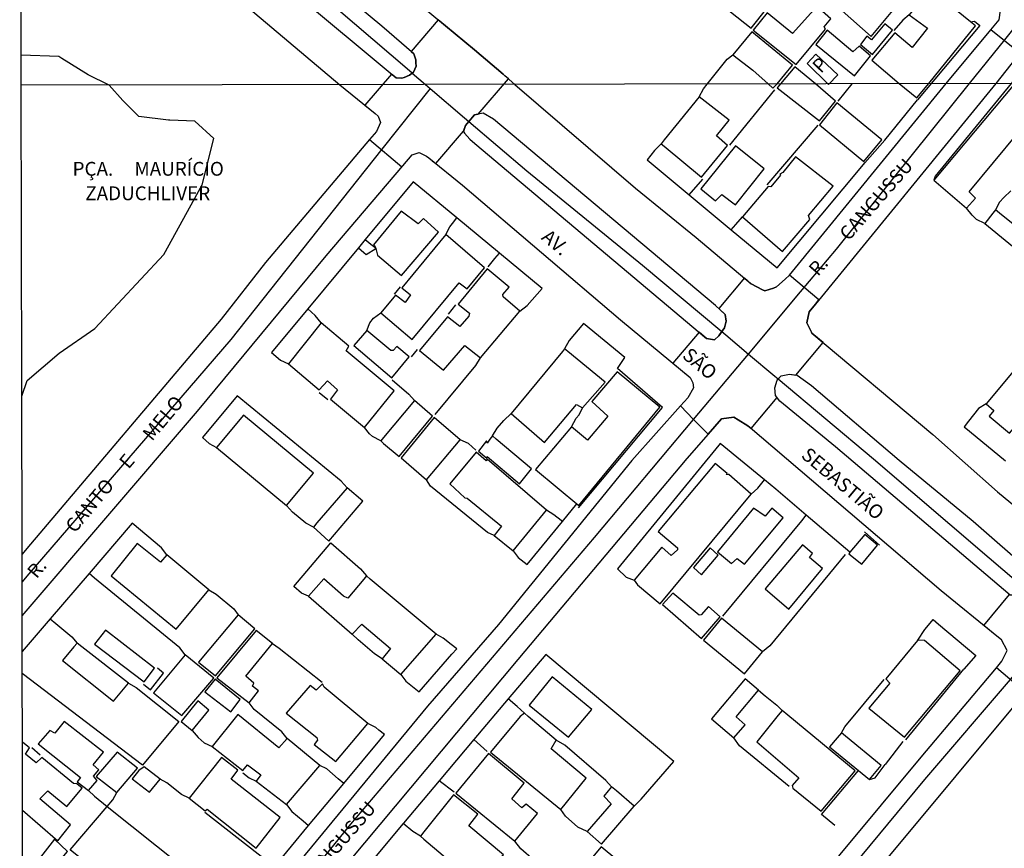
# Model space of a CAD drawing. Units: millimetres. Extents: x 177072 to 181006, y 1668731 to 16688982299.
# Drawn here: x 178309 to 178487, y 1669702 to 1669852 of the extents above; entities that cross this region are included whole.
import ezdxf
from ezdxf.enums import TextEntityAlignment as Align

# ---------------------------------------------------------------- set-up
doc = ezdxf.new("R2010")
doc.units = ezdxf.units.MM
doc.header["$LTSCALE"] = 5
doc.header["$MEASUREMENT"] = 0
for name, color, linetype in [('V-AREA_VERDE', 3, 'Continuous'), ('V-BANHADO', 102, 'Continuous'), ('V-CANTEIRO', 120, 'Continuous'), ('V-EDIFICACAO', 2, 'Continuous'), ('V-LOTE', 1, 'Continuous'), ('V-NOME_DOS_LOGRADOUROS', 7, 'Continuous'), ('V-QUADRA', 2, 'Continuous'), ('V-TESTADA', 5, 'Continuous'), ('X-LIMITE_5000', 255, 'Continuous')]:
    doc.layers.add(name, color=color, linetype=linetype)
for name, color, linetype, plot in [('V-CRUZAMENTO', 1, 'Continuous', False), ('V-EIXO_DE_LOGRADOURO', 3, 'Continuous', False), ('X-LIMITE_1000', 7, 'Continuous', False)]:
    doc.layers.add(name, color=color, linetype=linetype, plot=plot)
doc.styles.get("Standard").update_dxf_attribs({"font": 'ARIAL.TTF'})

msp = doc.modelspace()

# ---------------------------------------------------------------- linework, layer by layer
at = {"layer": 'V-AREA_VERDE'}
msp.add_lwpolyline([(178309.14, 1669889.19), (178311.57, 1669886.95), (178317.32, 1669882.11), (178329.03, 1669872.25), (178329.99, 1669871.44), (178342.27, 1669860.8), (178366.87, 1669840.05), (178373.21, 1669834.84), (178373.79, 1669834.36), (178374.21, 1669833.22), (178373.45, 1669831.62), (178372.22, 1669830.17), (178353.4, 1669807.91), (178345.39, 1669797.68), (178310.26, 1669756.23), (178309.41, 1669755.23)], dxfattribs=at)
at = {"layer": 'V-BANHADO'}
msp.add_lwpolyline([(178309.355, 1669783.795), (178310.35, 1669786.59), (178316.12, 1669791.56), (178322.55, 1669796.01), (178335.02, 1669809.39), (178341.98, 1669821.97), (178344.05, 1669830.34), (178340.64, 1669833.47), (178336.15, 1669833.65), (178335.9, 1669833.66), (178330.54, 1669834.31), (178327.63, 1669837.18), (178325.18, 1669839.97), (178321.38, 1669841.82), (178316.61, 1669844.8), (178316.04, 1669845.16), (178309.23, 1669845.39)], dxfattribs=at)
at = {"layer": 'V-CANTEIRO'}
for points in [[(178379.94, 1669842.12), (178380.19, 1669842.32), (178380.65, 1669843.42), (178380.61, 1669844.03), (178380.58, 1669844.55), (178380.24, 1669845.61), (178374.42, 1669850.66), (178362.44, 1669860.61), (178351, 1669870.49), (178339.48, 1669880.13), (178338.13, 1669881.12), (178337.1, 1669881.35), (178336.38, 1669881.19), (178336.04, 1669881.12), (178335.2, 1669880.7), (178335.09, 1669880.55), (178334.44, 1669879.67), (178334.32, 1669878.69), (178334.15, 1669877.24), (178339.55, 1669872.53), (178377.02, 1669841.29), (178378.03, 1669841.21), (178378.48, 1669841.38), (178379.47, 1669841.75)], [(178435.88, 1669795.43), (178436.36, 1669796.1), (178436.66, 1669797.32), (178436.51, 1669798.5), (178434.76, 1669800.18), (178394.6, 1669833.82), (178392.78, 1669834.92), (178391.18, 1669834.58), (178390.16, 1669833.39), (178389.58, 1669832.71), (178389.2, 1669831.61), (178389.41, 1669831.28), (178390.32, 1669830.23), (178391.26, 1669829.44), (178433.14, 1669794.19), (178434.59, 1669793.92), (178435.36, 1669794.69)], [(178446.08, 1669786.87), (178446.59, 1669787.43), (178448.11, 1669787.74), (178449.49, 1669787.55), (178452.1, 1669785.68), (178467.92, 1669772.19), (178481.29, 1669761.16), (178491.83, 1669751.97), (178492.36, 1669750.18), (178491.98, 1669749.27), (178491.22, 1669748.58), (178490.68, 1669748.09), (178489.31, 1669747.79), (178488.01, 1669747.83), (178456.45, 1669774.63), (178446.36, 1669782.84), (178445.6, 1669783.88), (178445.44, 1669785.25), (178445.9, 1669786.67)]]:
    msp.add_lwpolyline(points, close=True, dxfattribs=at)
at = {"layer": 'V-CRUZAMENTO'}
for points in [[(178489.73929, 1669845.74347), (178484.51, 1669849.97), (178484.51, 1669849.97), (178486.01, 1669851.78), (178486.26, 1669853.5), (178485.99, 1669854.11), (178485.99, 1669854.11), (178485.54, 1669855.12), (178484.01694, 1669856.39166), (178488.4654, 1669861.88941)], [(178490.74334, 1669730.22205), (178485.51, 1669734.7), (178486.51, 1669735.89), (178487.43, 1669737.78), (178486.43, 1669739.75), (178485.61, 1669740.41), (178483.22877, 1669742.33385), (178487.86785, 1669747.95071)]]:
    msp.add_lwpolyline(points, dxfattribs=at)
for points in [[(178378.07297, 1669825.18561), (178378.23, 1669825.37), (178378.23, 1669825.37), (178379.92, 1669827.36), (178381.18, 1669827.82), (178381.18, 1669827.82), (178382.53, 1669827.15), (178382.92, 1669826.83), (178382.92, 1669826.83), (178383.55723, 1669826.31395), (178384.21185, 1669825.78381), (178389.20672, 1669831.62946), (178389.58, 1669832.71), (178391.18, 1669834.58), (178391.84939, 1669834.72224), (178397.30418, 1669841.10615), (178396.64302, 1669841.67108), (178396.34, 1669841.93), (178396.34, 1669841.93), (178391.16, 1669846.36), (178385.97, 1669850.67), (178385.97, 1669850.67), (178384.6279, 1669851.78441), (178379.72206, 1669846.05941), (178380.24, 1669845.61), (178380.58, 1669844.55), (178380.61, 1669844.03), (178380.61, 1669844.03), (178380.65, 1669843.42), (178380.19, 1669842.32), (178379.94, 1669842.12), (178379.94, 1669842.12), (178379.47, 1669841.75), (178378.48, 1669841.38), (178378.03, 1669841.21), (178377.02, 1669841.29), (178376.2122, 1669841.96349), (178371.38976, 1669836.33581), (178373.21, 1669834.84), (178373.79, 1669834.36), (178374.21, 1669833.22), (178373.45, 1669831.62), (178372.22, 1669830.17)], [(178452.09, 1669795.34), (178452.09, 1669795.34), (178451.24, 1669796.99), (178451.66, 1669799.01), (178452.8, 1669800.41), (178452.8, 1669800.41), (178453.43464, 1669801.1857), (178448.12, 1669805.65), (178447.31, 1669804.91), (178447.31, 1669804.91), (178445.76, 1669803.5), (178445.2, 1669803.31), (178445.2, 1669803.31), (178443.65, 1669802.78), (178443.24, 1669803), (178443.24, 1669803), (178441.21, 1669804.09), (178439.98141, 1669805.12577), (178435.35364, 1669799.61011), (178436.51, 1669798.5), (178436.66, 1669797.32), (178436.36, 1669796.1), (178435.36, 1669794.69), (178434.59, 1669793.92), (178433.14, 1669794.19), (178431.77207, 1669795.34138), (178427.05176, 1669789.71542), (178430.15, 1669787.15), (178430.23, 1669787), (178430.66, 1669786.18), (178430.74, 1669785.25), (178429.73, 1669783.49), (178428.4, 1669782), (178430.79, 1669779.56), (178433.39, 1669776.9), (178435.8, 1669779.68), (178438.06, 1669779.97), (178438.82, 1669779.5), (178440.57, 1669778.42), (178441.16692, 1669777.91004), (178445.86711, 1669783.51448), (178445.6, 1669783.88), (178445.44, 1669785.25), (178445.9, 1669786.67), (178446.59, 1669787.43), (178448.11, 1669787.74), (178449.2762, 1669787.57944), (178454.2109, 1669793.46351), (178452.17, 1669795.18), (178452.12, 1669795.28)]]:
    msp.add_lwpolyline(points, close=True, dxfattribs=at)
at = {"layer": 'V-EDIFICACAO'}
for points in [[(178437.36, 1669860.48), (178433.73, 1669856.25), (178441.2, 1669850.27), (178449.91, 1669861.29), (178447.26, 1669863.34), (178442.1, 1669856.81), (178437.36, 1669860.48)], [(178457.64, 1669853.43), (178462.85, 1669848.78), (178468.27, 1669855.27), (178470.06, 1669854.03), (178472.79, 1669857.23), (178465.66, 1669863.25), (178457.64, 1669853.43)], [(178480.8, 1669851.44), (178473.57, 1669857.36), (178469.75, 1669852.71), (178473.03, 1669850.28), (178470.29, 1669846.77), (178467.16, 1669849.44), (178462.97, 1669844.49), (178467.95, 1669840.25), (178471.13, 1669837.7), (178473.27, 1669840.26), (178481.72, 1669850.69), (178480.8, 1669851.44)], [(178448.63, 1669849.29), (178444.1, 1669853.05), (178441.54, 1669849.93), (178449.35, 1669843.7), (178454.61, 1669850.1), (178454.39, 1669850.53), (178455.59, 1669851.98), (178453.03, 1669854.2), (178448.63, 1669849.29)], [(178462.93, 1669848.14), (178462.08, 1669848.82), (178460.92, 1669847.33), (178463.14, 1669845.53), (178466.73, 1669849.89), (178465.32, 1669851.04), (178462.93, 1669848.14)], [(178445.87, 1669840.21), (178448.67, 1669843.61), (178441.31, 1669849.59), (178437.86, 1669845.45), (178441.5, 1669842.66), (178444.27, 1669840.2), (178445.11, 1669839.42), (178445.87, 1669840.21)], [(178454.95, 1669849.93), (178452.86, 1669847.33), (178459.86, 1669841.65), (178462.76, 1669845.28), (178460.71, 1669846.99), (178459.56, 1669846), (178454.95, 1669849.93)], [(178455.15, 1669840.08), (178456.86, 1669841.82), (178452.87, 1669845.55), (178451.3, 1669843.86), (178455.15, 1669840.08)], [(178452.81, 1669840.22), (178449.06, 1669843.29), (178446.48, 1669840.21), (178445.88, 1669839.5), (178453.55, 1669833.5), (178456.42, 1669837.1), (178452.81, 1669840.22)], [(178493.23, 1669840.3), (178490.71, 1669842.53), (178488.87, 1669840.29), (178474.22, 1669822.78), (178480.09, 1669817.72), (178481.72, 1669819.57), (178480.6, 1669820.68), (178489.39, 1669831.27), (178493.46, 1669828.01), (178499.34, 1669835.09), (178498.95, 1669835.73), (178493.23, 1669840.3)], [(178424.91, 1669829.39), (178425.48, 1669828.92), (178432.2, 1669823.34), (178436.92, 1669829.04), (178434.95, 1669830.8), (178437.22, 1669833.63), (178431.82, 1669837.87), (178425.48, 1669830.09), (178424.91, 1669829.39)], [(178456.68, 1669836.8), (178453.55, 1669832.82), (178461.53, 1669826.17), (178464.78, 1669830.11), (178456.68, 1669836.8)], [(178432.07, 1669821.24), (178434.77, 1669819.05), (178435.89, 1669820.21), (178438.33, 1669818.37), (178443.52, 1669824.84), (178438.38, 1669829), (178432.07, 1669821.24)], [(178449.22, 1669827.03), (178446.91, 1669824.16), (178446.39, 1669823.9), (178446.48, 1669823.68), (178444.76, 1669821.58), (178444.25, 1669821.67), (178439.62, 1669816.18), (178446.86, 1669809.92), (178451.79, 1669815.71), (178451.54, 1669816.44), (178455.99, 1669821.71), (178449.22, 1669827.03)], [(178373.38, 1669810.43), (178373.63, 1669809.26), (178378.01, 1669805.59), (178384.66, 1669813.39), (178382, 1669815.88), (178381.01, 1669814.9), (178377.93, 1669817.17), (178372.95, 1669811.12), (178373.1, 1669810.97), (178373.38, 1669810.43)], [(178485.36, 1669817.42), (178484.89, 1669816.83), (178483.43, 1669814.98), (178491.41, 1669808.42), (178494.62, 1669812.58), (178491.58, 1669814.98), (178490.33, 1669813.39), (178486.09, 1669816.83), (178485.36, 1669817.42)], [(178378.06, 1669803.36), (178379.6, 1669802.08), (178378.66, 1669800.7), (178376.9, 1669801.99), (178374.28, 1669798.82), (178379.9, 1669794.02), (178388.43, 1669804.22), (178389.85, 1669803.19), (178392.97, 1669806.96), (178385.99, 1669812.97), (178378.06, 1669803.36)], [(178393.49, 1669806.79), (178388.26, 1669800.4), (178390.27, 1669798.78), (178390.15, 1669798.22), (178388.56, 1669796.37), (178386.33, 1669798.13), (178381.23, 1669792.04), (178385.56, 1669788.44), (178389.42, 1669792.9), (178392.25, 1669790.72), (178399.41, 1669799.12), (178396.36, 1669801.73), (178396.32, 1669802.12), (178397.48, 1669803.49), (178393.49, 1669806.79)], [(178367.98, 1669791.96), (178368.5, 1669792.82), (178363.48, 1669797.02), (178357.56, 1669789.6), (178363.09, 1669784.93), (178364.64, 1669786.51), (178366.44, 1669784.89), (178365.15, 1669783.21), (178371.33, 1669778.11), (178376.68, 1669784.71), (178367.98, 1669791.96)], [(178376.04, 1669792.04), (178371.75, 1669795.65), (178369.4, 1669792.9), (178376.26, 1669787.07), (178379.38, 1669790.89), (178377.16, 1669792.77), (178376.47, 1669792), (178376.04, 1669792.04)], [(178407.47, 1669792.3), (178407.08, 1669791.83), (178397.82, 1669780.64), (178403.82, 1669775.37), (178409.61, 1669782.27), (178410.72, 1669781.63), (178414.8, 1669786.3), (178408.04, 1669791.83), (178407.47, 1669792.3)], [(178489.13, 1669788.92), (178483.65, 1669782.4), (178485.02, 1669781.16), (178484.2, 1669780.13), (178487.85, 1669777.08), (178494.24, 1669784.46), (178493.59, 1669785.36), (178496.25, 1669788.4), (178491.88, 1669792.09), (178490.25, 1669790.2), (178492.56, 1669788.14), (178491.41, 1669787.03), (178489.13, 1669788.92)], [(178411.62, 1669775.84), (178408.71, 1669778.24), (178402.24, 1669770.52), (178410.04, 1669764.01), (178424.7, 1669781.76), (178416.98, 1669788.14), (178412.4, 1669782.83), (178415.31, 1669780.17), (178411.62, 1669775.84)], [(178374.24, 1669775.67), (178374.77, 1669775.22), (178377.58, 1669772.84), (178383.59, 1669780.13), (178380.33, 1669782.96), (178374.77, 1669776.3), (178374.24, 1669775.67)], [(178349.46, 1669780.34), (178344.53, 1669774.47), (178357.22, 1669764.01), (178362.11, 1669769.88), (178349.46, 1669780.34)], [(178377.93, 1669772.62), (178382.51, 1669768.64), (178388.6, 1669775.88), (178383.89, 1669779.91), (178377.93, 1669772.62)], [(178394.43, 1669776.57), (178393.98, 1669775.98), (178393.45, 1669775.28), (178393.36, 1669775.71), (178391.9, 1669773.82), (178393.4, 1669772.58), (178393.49, 1669772.88), (178399.32, 1669767.95), (178401.46, 1669770.65), (178395.13, 1669775.98), (178394.43, 1669776.57)], [(178393.49, 1669772.37), (178393.32, 1669772.07), (178391.47, 1669773.65), (178386.72, 1669767.91), (178389.46, 1669765.38), (178389.85, 1669765.34), (178396.06, 1669760.28), (178394.73, 1669758.56), (178398.16, 1669755.82), (178404.21, 1669763.15), (178393.49, 1669772.37)], [(178424.4, 1669759.29), (178427.87, 1669756.38), (178427.87, 1669755.99), (178426.71, 1669755), (178425.04, 1669756.46), (178420.03, 1669750.5), (178420.67, 1669749.65), (178424.74, 1669746.26), (178441.16, 1669766.07), (178437.13, 1669769.58), (178436.7, 1669769.58), (178436.87, 1669769.8), (178434.69, 1669771.6), (178424.4, 1669759.29)], [(178362.07, 1669760.11), (178362.72, 1669759.53), (178364.89, 1669757.58), (178370.98, 1669764.78), (178368.15, 1669767.18), (178362.72, 1669760.87), (178362.07, 1669760.11)], [(178435.12, 1669755.65), (178437.65, 1669753.5), (178438.68, 1669754.45), (178439.96, 1669753.42), (178446.99, 1669761.78), (178444.93, 1669763.54), (178443.69, 1669762.08), (178441.63, 1669763.54), (178435.12, 1669755.65)], [(178459.04, 1669755.56), (178458.82, 1669755.3), (178461.18, 1669753.42), (178464.05, 1669756.85), (178461.74, 1669758.78), (178459.04, 1669755.56)], [(178330.25, 1669757.15), (178325.5, 1669751.32), (178337.29, 1669741.63), (178343.16, 1669748.75), (178335.57, 1669755.09), (178334.46, 1669753.76), (178330.25, 1669757.15)], [(178443.73, 1669748.92), (178447.98, 1669745.27), (178454.11, 1669752.6), (178451.75, 1669754.62), (178452.27, 1669755.35), (178450.46, 1669756.89), (178443.73, 1669748.92)], [(178430.79, 1669752.82), (178432.2, 1669751.45), (178435.25, 1669755.05), (178433.75, 1669756.38), (178430.79, 1669752.82)], [(178371.67, 1669751.27), (178371.18, 1669750.69), (178368.28, 1669747.29), (178367.51, 1669747.63), (178363.95, 1669750.76), (178361.16, 1669747.63), (178369.1, 1669740.77), (178370.85, 1669742.57), (178376, 1669738.16), (178374.5, 1669736.27), (178377.88, 1669733.44), (178384.27, 1669740.73), (178372.36, 1669750.69), (178371.67, 1669751.27)], [(178432.16, 1669744.24), (178431.77, 1669744.16), (178427.06, 1669748.15), (178425.17, 1669746.09), (178432.2, 1669739.96), (178435.59, 1669743.86), (178433.49, 1669745.74), (178432.16, 1669744.24)], [(178341.32, 1669735.67), (178344.36, 1669733.23), (178351.48, 1669741.71), (178348.48, 1669744.24), (178341.32, 1669735.67)], [(178435.85, 1669743.64), (178432.59, 1669739.66), (178440, 1669733.57), (178443.22, 1669737.56), (178435.85, 1669743.64)], [(178324.51, 1669741.46), (178322.54, 1669738.93), (178331.5, 1669732.15), (178333.38, 1669734.6), (178324.51, 1669741.46)], [(178344.62, 1669732.88), (178350.45, 1669728.34), (178352.16, 1669730.53), (178351.09, 1669731.34), (178351.3, 1669731.9), (178349.89, 1669733.18), (178354.65, 1669739.06), (178351.73, 1669741.41), (178344.62, 1669732.88)], [(178319.37, 1669739.14), (178318.79, 1669738.45), (178316.71, 1669735.97), (178325.97, 1669728.64), (178328.63, 1669731.9), (178320.25, 1669738.45), (178319.37, 1669739.14)], [(178471.34, 1669739.66), (178471.27, 1669739.58), (178465.51, 1669732.67), (178466.24, 1669731.9), (178462.47, 1669727.4), (178468.9, 1669722.12), (178478.97, 1669734.13), (178472.49, 1669739.58), (178471.34, 1669739.66)], [(178333.17, 1669730.18), (178338.27, 1669726.07), (178344.06, 1669732.8), (178338.91, 1669737.04), (178333.17, 1669730.18)], [(178344.32, 1669732.63), (178342.43, 1669730.31), (178347.15, 1669726.71), (178348.86, 1669728.94), (178344.32, 1669732.63)], [(178357.18, 1669726.5), (178362.67, 1669722.08), (178362.79, 1669721.61), (178362.19, 1669720.84), (178366.14, 1669717.75), (178371.93, 1669724.61), (178363.99, 1669731.17), (178363.74, 1669731.77), (178362.58, 1669730.61), (178361.46, 1669731.47), (178357.18, 1669726.5)], [(178405.24, 1669733.05), (178401.08, 1669727.95), (178408.15, 1669722.12), (178412.4, 1669727.14), (178405.24, 1669733.05)], [(178442.53, 1669730.65), (178440.13, 1669732.71), (178434.05, 1669725.47), (178438.07, 1669721.99), (178440.09, 1669724.35), (178438.5, 1669725.81), (178442.53, 1669730.65)], [(178338.19, 1669725), (178340.16, 1669723.37), (178343.2, 1669727.01), (178341.19, 1669728.72), (178338.19, 1669725)], [(178348.43, 1669726.24), (178343.8, 1669720.45), (178349.29, 1669716.12), (178350.15, 1669717.15), (178352.55, 1669715.31), (178351.73, 1669714.19), (178357.22, 1669709.99), (178363.22, 1669717.02), (178357.35, 1669721.91), (178355.81, 1669720.24), (178348.43, 1669726.24)], [(178400.22, 1669726.45), (178399.42, 1669725.89), (178394.05, 1669719.42), (178406.78, 1669709.09), (178411.37, 1669714.75), (178405.02, 1669720.06), (178405.96, 1669721.61), (178400.88, 1669725.89), (178400.22, 1669726.45)], [(178446.78, 1669726.97), (178446.07, 1669726.09), (178442.19, 1669721.31), (178449.82, 1669714.79), (178448.58, 1669713.38), (178448.71, 1669712.95), (178453.85, 1669708.79), (178459.98, 1669716.08), (178447.81, 1669726.12), (178446.78, 1669726.97)], [(178317.05, 1669724.95), (178315.34, 1669722.89), (178314.44, 1669723.37), (178312.33, 1669720.92), (178319.97, 1669714.88), (178319.37, 1669714.06), (178321.42, 1669712.48), (178323.01, 1669714.28), (178322.32, 1669715.09), (178323.27, 1669716.21), (178322.24, 1669717.15), (178324.12, 1669719.42), (178317.05, 1669724.95)], [(178460.58, 1669716.1), (178462.55, 1669714.49), (178464.7, 1669717.02), (178458.26, 1669722.34), (178457.54, 1669722.94), (178456.76, 1669722.03), (178455.35, 1669720.37)], [(178322.8, 1669715.01), (178326.53, 1669712.13), (178330.3, 1669716.51), (178326.61, 1669719.42), (178322.8, 1669715.01)], [(178387.79, 1669712.01), (178398.46, 1669703.35), (178402.58, 1669708.32), (178400.52, 1669710.03), (178399.75, 1669709.39), (178397.95, 1669711.02), (178400.18, 1669713.81), (178393.7, 1669719.16), (178387.79, 1669712.01)], [(178347.23, 1669714.58), (178348.39, 1669716.16), (178345.47, 1669718.48), (178339.6, 1669711.1), (178342.52, 1669708.83), (178342.86, 1669709.13), (178351.73, 1669702.1), (178356.06, 1669707.63), (178347.23, 1669714.58)], [(178331.5, 1669716.76), (178330.51, 1669716.12), (178329.31, 1669714.62), (178332.48, 1669712.18), (178334.37, 1669714.53), (178331.5, 1669716.76)], [(178415.95, 1669713.16), (178415.36, 1669712.42), (178414.58, 1669711.45), (178415.87, 1669710.08), (178411.58, 1669705.1), (178414.15, 1669702.79), (178420.07, 1669709.69), (178416.83, 1669712.42), (178415.95, 1669713.16)], [(178381.4, 1669704.25), (178382.02, 1669703.73), (178391.73, 1669695.54), (178396.4, 1669700.9), (178390.15, 1669706.09), (178391.77, 1669708.23), (178387.4, 1669711.71), (178382.02, 1669705.02), (178381.4, 1669704.25)]]:
    msp.add_lwpolyline(points, close=True, dxfattribs=at)
for points in [[(178309.5, 1669708.96), (178315.89, 1669703.43), (178318.17, 1669706.3), (178312.64, 1669710.98), (178314.05, 1669712.43), (178317.48, 1669709.6), (178320.27, 1669712.95), (178319.32, 1669713.68), (178318.72, 1669713.76), (178312.98, 1669718.48), (178311.95, 1669717.49), (178310.02, 1669719.04), (178310.79, 1669720.19), (178310.48, 1669720.43), (178309.47, 1669721.21)], [(178309.59, 1669696.44), (178309.63, 1669696.01), (178311.78, 1669694.47), (178317.61, 1669701.5), (178315.29, 1669703.69), (178309.59, 1669696.44)]]:
    msp.add_lwpolyline(points, dxfattribs=at)
at = {"layer": 'V-EIXO_DE_LOGRADOURO'}
for points in [[(178379.94, 1669842.12), (178379.43, 1669842.56), (178335.54, 1669880.17), (178335.09, 1669880.55)], [(178440.71, 1669791.38), (178450.13, 1669802.6), (178456.64, 1669810.35), (178480.65, 1669840.27), (178487.01, 1669848.15), (178492.11, 1669854.46)], [(178379.94, 1669842.12), (178382.32, 1669840.08), (178383.16, 1669839.37)], [(178383.16, 1669839.37), (178374.44, 1669828.39), (178347.13, 1669794.01), (178310.28, 1669751.23), (178309.42, 1669750.23)], [(178383.16, 1669839.37), (178389.36, 1669834.08), (178390.16, 1669833.39)], [(178390.16, 1669833.39), (178400.64, 1669824.46), (178421.53, 1669807.47), (178435.88, 1669795.43)], [(178435.88, 1669795.43), (178436.6, 1669794.83), (178440.71, 1669791.38)], [(178320.42, 1669647.77), (178327.64, 1669656.61), (178348.07, 1669680.76), (178368.81, 1669706.43), (178412.88, 1669758.24), (178430.79, 1669779.56), (178440.71, 1669791.38)], [(178440.71, 1669791.38), (178445.47, 1669787.39), (178446.08, 1669786.87)], [(178446.08, 1669786.87), (178463.31, 1669772.42), (178484.2, 1669754.52), (178491.22, 1669748.58)], [(178373.88, 1669596.07), (178374.39, 1669596.71), (178378.58, 1669601.7), (178423.49, 1669655.22), (178472.59, 1669714.5), (178488.05, 1669732.58), (178495.46, 1669741.24), (178497.49, 1669743.28)]]:
    msp.add_lwpolyline(points, dxfattribs=at)
at = {"layer": 'V-LOTE'}
for points in [[(178469.75, 1669852.71), (178468.6, 1669851.69), (178466.97, 1669849.84)], [(178431.82, 1669837.87), (178432.58, 1669839.33), (178433.23, 1669840.18), (178436.83, 1669844.66), (178437.86, 1669845.45)], [(178456.92, 1669837.09), (178459.47, 1669840.23)], [(178445.4, 1669839.14), (178437.29, 1669829.15)], [(178465.33, 1669830.03), (178471.28, 1669837.31)], [(178444.07, 1669821.97), (178453.31, 1669832.72)], [(178424.91, 1669829.39), (178423.7, 1669828.17), (178422.4, 1669826.5), (178430.01, 1669820.17)], [(178437.6, 1669813.84), (178445.88, 1669806.95), (178461.82, 1669825.99)], [(178388.02, 1669815.97), (178380.12, 1669822.5), (178371.45, 1669812.06)], [(178430.01, 1669820.17), (178432.45, 1669822.98)], [(178488.11, 1669820.85), (178486.85, 1669819.68), (178486.08, 1669818.83), (178485.36, 1669817.42)], [(178430.01, 1669820.17), (178437.6, 1669813.84)], [(178483.43, 1669814.98), (178481.91, 1669815.72), (178481.13, 1669816.46), (178480.09, 1669817.72)], [(178385.99, 1669812.97), (178386.75, 1669814.37), (178387.23, 1669814.97), (178388.02, 1669815.97)], [(178395.69, 1669809.63), (178388.02, 1669815.97)], [(178437.6, 1669813.84), (178438.39, 1669814.81), (178439.62, 1669816.18)], [(178371.45, 1669812.06), (178370.2, 1669810.55)], [(178371.45, 1669812.06), (178372.74, 1669810.97), (178373.38, 1669810.43)], [(178370.2, 1669810.55), (178361.06, 1669799.55)], [(178370.2, 1669810.55), (178371.2, 1669809.73), (178371.63, 1669809.38), (178373.38, 1669810.43)], [(178393.63, 1669807.16), (178394.86, 1669808.63), (178395.69, 1669809.63)], [(178399.41, 1669799.12), (178400.71, 1669800.15), (178403.44, 1669803.23), (178395.69, 1669809.63)], [(178376.74, 1669802.22), (178377.84, 1669803.55)], [(178361.06, 1669799.55), (178354.51, 1669791.66), (178356.14, 1669790.3), (178357.56, 1669789.6)], [(178363.48, 1669797.02), (178362.42, 1669798.32), (178361.06, 1669799.55)], [(178387.74, 1669800.28), (178386.41, 1669798.57)], [(178371.75, 1669795.65), (178372.26, 1669797.02), (178372.96, 1669797.87), (178374.28, 1669798.82)], [(178417.02, 1669788.75), (178418.38, 1669790.73), (178410.91, 1669796.9), (178408.31, 1669793.83), (178407.47, 1669792.3)], [(178380.85, 1669792.18), (178379.75, 1669790.85)], [(178384.09, 1669780.43), (178391.44, 1669789.28), (178392.25, 1669790.72)], [(178376.32, 1669786.74), (178379.32, 1669784.15), (178380.33, 1669782.96)], [(178368.15, 1669767.18), (178367.11, 1669768.38), (178348.31, 1669783.85), (178342.01, 1669776.28), (178343.26, 1669775.2), (178344.53, 1669774.47)], [(178363.12, 1669784.41), (178364.68, 1669783.15)], [(178408.71, 1669778.24), (178409.59, 1669779.78), (178410.1, 1669780.4), (178410.72, 1669781.63)], [(178483.65, 1669782.4), (178482.26, 1669781.52), (178480.49, 1669779.27), (178479.69, 1669778.25), (178480.66, 1669777.44), (178487.17, 1669772.05)], [(178394.43, 1669776.57), (178395.29, 1669777.98), (178396.46, 1669779.35), (178397.82, 1669780.64)], [(178374.24, 1669775.67), (178372.77, 1669776.46), (178372.22, 1669776.98), (178371.33, 1669778.11)], [(178391.43, 1669774.02), (178390.13, 1669775.21), (178388.6, 1669775.88)], [(178443.58, 1669768.64), (178435.57, 1669775.22), (178435.33, 1669774.92), (178417.05, 1669752.59), (178418.6, 1669751.07), (178420.03, 1669750.5)], [(178394.73, 1669758.56), (178393.55, 1669759.14), (178383.26, 1669767.52), (178382.51, 1669768.64)], [(178441.16, 1669766.07), (178442.38, 1669767.13), (178443.58, 1669768.64)], [(178451.15, 1669762.26), (178445.63, 1669766.95), (178443.58, 1669768.64)], [(178362.07, 1669760.11), (178360.72, 1669760.79), (178358.27, 1669762.82), (178357.22, 1669764.01)], [(178407.07, 1669761.12), (178409.69, 1669764.3)], [(178407.07, 1669761.12), (178406.07, 1669761.91), (178405.54, 1669762.33), (178404.21, 1669763.15)], [(178436.06, 1669743.98), (178450.32, 1669761.26), (178451.15, 1669762.26)], [(178459.04, 1669755.56), (178451.15, 1669762.26)], [(178335.57, 1669755.09), (178334.62, 1669756.35), (178329.34, 1669760.8), (178321.53, 1669751.69)], [(178398.16, 1669755.82), (178399.05, 1669754.6), (178400.68, 1669753.35), (178407.07, 1669761.12)], [(178361.16, 1669747.63), (178359.91, 1669748.18), (178358.55, 1669749.36), (178365.25, 1669757.28), (178370.61, 1669752.57), (178371.67, 1669751.27)], [(178458.18, 1669755.16), (178444.59, 1669738.65), (178443.22, 1669737.56)], [(178321.53, 1669751.69), (178314.52, 1669743.52)], [(178338.91, 1669737.04), (178337.94, 1669738.31), (178322.53, 1669750.87), (178321.53, 1669751.69)], [(178343.16, 1669748.75), (178344.5, 1669748.01), (178347.71, 1669745.32), (178348.48, 1669744.24)], [(178314.52, 1669743.52), (178309.44, 1669737.6)], [(178314.52, 1669743.52), (178315.52, 1669742.69), (178318.43, 1669740.28), (178319.37, 1669739.14)], [(178471.34, 1669739.66), (178472.55, 1669741.58), (178473.23, 1669742.39), (178474.07, 1669743.39), (178475.07, 1669742.55), (178481.78, 1669736.9), (178479.61, 1669734.43)], [(178374.5, 1669736.27), (178373.13, 1669737.22), (178370.14, 1669739.71), (178369.1, 1669740.77)], [(178377.88, 1669733.44), (178378.78, 1669732.24), (178381.17, 1669730.34), (178387.1, 1669737.13), (178387.97, 1669738.13), (178386.97, 1669738.89), (178385.51, 1669740.01), (178384.27, 1669740.73)], [(178354.65, 1669739.06), (178355.91, 1669738.24), (178363.63, 1669732.08)], [(178420.07, 1669709.69), (178421.33, 1669710.93), (178427.2, 1669717.72), (178404.09, 1669737.09), (178397.29, 1669729.05)], [(178328.63, 1669731.9), (178330.06, 1669731.09), (178337.78, 1669725), (178331.2, 1669717.05), (178309.455, 1669733.635)], [(178331.36, 1669731.7), (178332.62, 1669730.67), (178334.98, 1669733.72), (178333.88, 1669734.59)], [(178457.54, 1669722.94), (178458.09, 1669724.03), (178465.21, 1669732.56)], [(178442.53, 1669730.65), (178443.74, 1669729.64), (178445.81, 1669727.92), (178446.78, 1669726.97)], [(178357.35, 1669721.91), (178356.34, 1669723.11), (178351.37, 1669727.16), (178350.45, 1669728.34)], [(178397.29, 1669729.05), (178391.07, 1669721.69)], [(178400.22, 1669726.45), (178398.91, 1669727.71), (178397.29, 1669729.05)], [(178367.55, 1669713.77), (178374.07, 1669721.62), (178374.9, 1669722.62), (178373.9, 1669723.42), (178373.35, 1669723.86), (178371.93, 1669724.61)], [(178340.16, 1669723.37), (178341.27, 1669722.08), (178342.35, 1669721.14), (178343.8, 1669720.45)], [(178391.07, 1669721.69), (178384.79, 1669714.27)], [(178393.49, 1669719.56), (178391.07, 1669721.69)], [(178415.95, 1669713.16), (178414.92, 1669714.28), (178407.49, 1669720.69), (178405.96, 1669721.61)], [(178448.06, 1669713.23), (178439.06, 1669720.58), (178438.07, 1669721.99)], [(178468.59, 1669721.36), (178465.43, 1669717.22)], [(178311.16, 1669720.29), (178312.72, 1669718.96)], [(178349.29, 1669715.7), (178350.46, 1669714.78), (178351.73, 1669714.19)], [(178367.55, 1669713.77), (178366.54, 1669714.63), (178364.47, 1669716.39), (178363.22, 1669717.02)], [(178339.6, 1669711.1), (178338.24, 1669711.77), (178335.6, 1669713.9), (178334.37, 1669714.53)], [(178361.21, 1669706.15), (178367.55, 1669713.77)], [(178384.79, 1669714.27), (178378.33, 1669706.62), (178378.28, 1669706.56)], [(178387.52, 1669712.23), (178384.79, 1669714.27)], [(178321.42, 1669712.48), (178322.48, 1669711.46), (178324.79, 1669709.62)], [(178324.79, 1669709.62), (178325.81, 1669710.83), (178326.53, 1669712.13)], [(178341.8, 1669682.79), (178340.77, 1669683.61), (178318.1, 1669701.75), (178324.79, 1669709.62)], [(178324.79, 1669709.62), (178347.4, 1669691.59), (178348.43, 1669690.77)], [(178355.02, 1669698.7), (178354, 1669699.5), (178342.48, 1669708.5)], [(178357.22, 1669709.99), (178358.17, 1669708.73), (178360.2, 1669707.01), (178361.21, 1669706.15)], [(178411.58, 1669705.1), (178409.85, 1669705.86), (178407.63, 1669707.88), (178406.78, 1669709.09)], [(178456.31, 1669706.2), (178453.93, 1669708.17)], [(178355.02, 1669698.7), (178361.21, 1669706.15)], [(178378.28, 1669706.56), (178371.6, 1669698.55)], [(178381.4, 1669704.25), (178380.02, 1669705.07), (178378.28, 1669706.56)], [(178402.88, 1669698.54), (178401.94, 1669699.94), (178399.57, 1669701.94), (178398.46, 1669703.35)], [(178425.3, 1669692.37), (178424.35, 1669693.82), (178414.06, 1669702.31), (178410.97, 1669698.56), (178409.65, 1669697.39)]]:
    msp.add_lwpolyline(points, dxfattribs=at)
at = {"layer": 'V-QUADRA'}
for points in [[(178309.14, 1669889.19), (178311.57, 1669886.95), (178317.32, 1669882.11), (178329.03, 1669872.25), (178329.99, 1669871.44), (178342.27, 1669860.8), (178366.87, 1669840.05), (178373.21, 1669834.84), (178373.79, 1669834.36), (178374.21, 1669833.22), (178373.45, 1669831.62), (178372.22, 1669830.17), (178353.4, 1669807.91), (178345.39, 1669797.68), (178310.26, 1669756.23), (178309.41, 1669755.23)], [(178343.59, 1669885.86), (178385.97, 1669850.67), (178385.97, 1669850.67), (178391.16, 1669846.36), (178396.34, 1669841.93), (178396.34, 1669841.93), (178398.47, 1669840.11), (178398.47, 1669840.11), (178420.31, 1669821.36), (178420.31, 1669821.36), (178431.27, 1669812.47), (178441.21, 1669804.09), (178443.24, 1669803), (178443.24, 1669803), (178443.65, 1669802.78), (178445.2, 1669803.31), (178445.2, 1669803.31), (178445.76, 1669803.5), (178447.31, 1669804.91), (178447.31, 1669804.91), (178448.12, 1669805.65), (178476.46, 1669840.27), (178476.46, 1669840.27), (178484.51, 1669849.97), (178484.51, 1669849.97), (178486.01, 1669851.78), (178486.26, 1669853.5)], [(178489.95, 1669846.01), (178485.42, 1669840.28), (178485.42, 1669840.28), (178452.8, 1669800.41), (178452.8, 1669800.41), (178451.66, 1669799.01), (178451.24, 1669796.99), (178452.09, 1669795.34), (178452.09, 1669795.34), (178452.12, 1669795.28), (178452.12, 1669795.28), (178452.17, 1669795.18), (178474, 1669776.82), (178485.71, 1669766.5), (178498.75, 1669755.73)], [(178309.43, 1669744.07), (178341.13, 1669781.08), (178364.4, 1669809.13), (178378.23, 1669825.37), (178379.92, 1669827.36), (178381.18, 1669827.82), (178382.53, 1669827.15), (178382.92, 1669826.83), (178389.02, 1669821.89), (178417.59, 1669797.55), (178430.15, 1669787.15), (178430.23, 1669787), (178430.66, 1669786.18), (178430.74, 1669785.25), (178429.73, 1669783.49), (178428.4, 1669782), (178419.62, 1669772.16), (178395.52, 1669742.52), (178382.71, 1669727.74), (178356.92, 1669696.5)], [(178376.92, 1669604.4), (178471.89, 1669718.51), (178485.51, 1669734.7), (178485.51, 1669734.7), (178486.51, 1669735.89), (178487.43, 1669737.78), (178486.43, 1669739.75), (178485.61, 1669740.41), (178485.61, 1669740.41), (178475.51, 1669748.57), (178440.57, 1669778.42), (178438.82, 1669779.5), (178438.82, 1669779.5), (178438.06, 1669779.97), (178435.8, 1669779.68), (178433.39, 1669776.9), (178433.39, 1669776.9), (178429.59, 1669772.5), (178399.02, 1669736.19), (178332.82, 1669657.03)], [(178556.56, 1669681.19), (178530.7, 1669702.67), (178517.72, 1669713.75), (178504.41, 1669724.83), (178496.17, 1669731.43), (178496.17, 1669731.43), (178494.47, 1669732.79), (178493.29, 1669732.58), (178491.44, 1669731.06), (178490.8, 1669730.29), (178490.8, 1669730.29), (178465.57, 1669700.03)]]:
    msp.add_lwpolyline(points, dxfattribs=at)
at = {"layer": 'V-TESTADA'}
for points in [[(178480.8, 1669851.44), (178481.56, 1669851.56), (178482.5, 1669850.73), (178471.28, 1669837.31)], [(178490.56, 1669843.16), (178488.19, 1669840.29), (178474.42, 1669823.51), (178474.22, 1669822.78)], [(178461.75, 1669825.92), (178465.33, 1669830.03)], [(178410.01, 1669763.58), (178425.17, 1669781.71), (178417.02, 1669788.75)], [(178464.36, 1669756.86), (178461.68, 1669759.24)], [(178469.12, 1669721.67), (178479.61, 1669734.43)], [(178453.93, 1669708.17), (178460.58, 1669716.1)], [(178462.55, 1669714.49), (178463.58, 1669714.78), (178465.43, 1669717.22)]]:
    msp.add_lwpolyline(points, dxfattribs=at)
at = {"layer": 'X-LIMITE_1000'}
msp.add_line((180719.33, 1669844.424), (178309.246, 1669839.944), dxfattribs=at)
at = {"layer": 'X-LIMITE_5000'}
msp.add_lwpolyline([(178309.52, 1669696.82), (178309.5, 1669707.97), (178309.5, 1669708.37), (178309.5, 1669708.96), (178309.5, 1669709.97), (178309.47, 1669721.21), (178309.45, 1669733.56), (178309.44, 1669737.6), (178309.43, 1669744.07), (178309.42, 1669750.23), (178309.41, 1669755.23), (178309.35, 1669785.73), (178309.24, 1669839.94), (178309.23, 1669845.77), (178309.14, 1669889.19), (178309.12, 1669899.25), (178309.11, 1669901.1), (178309.1, 1669907.11), (178309.08, 1669917.41), (178309.07, 1669923.47), (178309.04, 1669936.6), (178309.04, 1669937.9), (178308.99, 1669963.13)], dxfattribs=at)

# ---------------------------------------------------------------- texts
at = {"layer": 'V-NOME_DOS_LOGRADOUROS'}
for s, rotation, p in [('P', 46, (178454.35, 1669841.42)), ('R.       CANGUSSU', 49, (178453.83936, 1669804.79414)), ('AV.                                     SÃO                            SEBASTIÃO', 320, (178402.60984, 1669811.60182)), ('R.          CANTO     E      MELO', 50, (178312.64097, 1669750.14714)), ('R.                                     CANGUSSU', 49, (178341.72, 1669671.36))]:
    msp.add_text(s, height=2.50002, rotation=rotation, dxfattribs=at).set_placement(p, align=Align.BOTTOM_LEFT)
for s, p in [('PÇA.     MAURÍCIO', (178332.21903, 1669824.85581)), ('ZADUCHLIVER', (178332.13103, 1669820.43284))]:
    msp.add_text(s, height=2.50002, dxfattribs=at).set_placement(p, align=Align.MIDDLE_CENTER)

doc.saveas('drawing.dxf')
